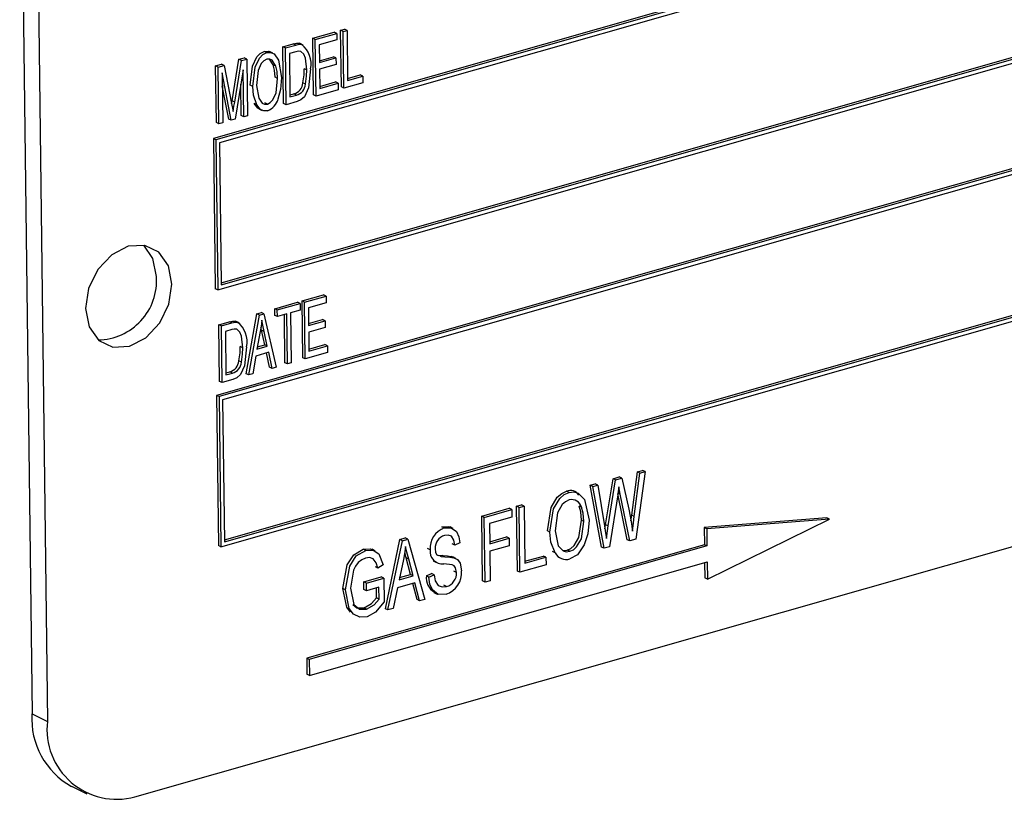
# Model space of a CAD drawing. Units: inches. Extents: x 20 to 420, y 20 to 315.
# Drawn here: x 262 to 263, y 232 to 233 of the extents above; entities that cross this region are included whole.
import ezdxf

# ---------------------------------------------------------------- set-up
doc = ezdxf.new("R2010")
doc.units = ezdxf.units.IN
doc.header["$LTSCALE"] = 40
doc.header["$MEASUREMENT"] = 0

msp = doc.modelspace()

# ---------------------------------------------------------------- linework, layer by layer
at = {"color": 7, "linetype": 'Continuous', "lineweight": 25}
for p, q in [((264.4547, 233.2904), (262.4509, 232.7192)), ((264.4577, 233.2889), (262.4539, 232.7178)), ((264.4537, 233.2831), (262.4579, 232.7143)), ((262.2259, 233.2135), (262.2403, 232.0512)), ((262.2438, 233.2049), (262.2582, 232.0426)), ((262.4599, 232.5515), (264.4528, 233.1195)), ((262.456, 232.5434), (264.4598, 233.1146)), ((262.46, 232.5492), (264.4558, 233.1181)), ((264.4584, 232.9921), (262.4546, 232.421)), ((264.4614, 232.9907), (262.4576, 232.4196)), ((264.4574, 232.9849), (262.4616, 232.416)), ((262.5987, 232.8449), (262.6031, 232.8461)), ((262.5995, 232.7791), (262.5987, 232.8449)), ((262.6017, 232.8434), (262.5987, 232.8449)), ((262.6017, 232.8434), (262.6061, 232.8447)), ((262.6061, 232.8447), (262.6031, 232.8461)), ((262.6061, 232.8447), (262.6068, 232.7866)), ((262.5663, 232.8356), (262.5913, 232.8428)), ((262.5671, 232.7698), (262.5663, 232.8356)), ((262.5692, 232.8342), (262.5663, 232.8356)), ((262.5692, 232.8342), (262.5943, 232.8413)), ((262.5701, 232.7684), (262.5692, 232.8342)), ((262.5944, 232.8336), (262.5738, 232.8278)), ((262.5943, 232.8413), (262.5913, 232.8428)), ((262.5943, 232.8413), (262.5944, 232.8336)), ((262.6025, 232.7776), (262.6017, 232.8434)), ((262.5316, 232.8258), (262.5436, 232.8292)), ((262.5324, 232.76), (262.5316, 232.8258)), ((262.5346, 232.8243), (262.5316, 232.8258)), ((262.5346, 232.8243), (262.5466, 232.8277)), ((262.5354, 232.7585), (262.5346, 232.8243)), ((262.5466, 232.8277), (262.5436, 232.8292)), ((262.5534, 232.8285), (262.5504, 232.8299)), ((262.5553, 232.8277), (262.5516, 232.8295)), ((262.5738, 232.8278), (262.574, 232.8073)), ((262.4597, 232.2452), (264.4635, 232.8163)), ((262.4636, 232.2533), (264.4565, 232.8213)), ((262.4637, 232.251), (264.4595, 232.8198)), ((262.4726, 232.763), (262.4805, 232.8112)), ((262.4805, 232.8112), (262.4867, 232.813)), ((262.4835, 232.8097), (262.4805, 232.8112)), ((262.4835, 232.8097), (262.4897, 232.8115)), ((262.4897, 232.8115), (262.4867, 232.813)), ((262.4897, 232.8115), (262.4905, 232.7457)), ((262.5129, 232.819), (262.5099, 232.8204)), ((262.5198, 232.8184), (262.5161, 232.8202)), ((262.5205, 232.8046), (262.5161, 232.8115)), ((262.5466, 232.82), (262.5391, 232.8179)), ((262.5391, 232.8179), (262.5398, 232.7675)), ((262.574, 232.8095), (262.5902, 232.8142)), ((262.574, 232.8073), (262.5932, 232.8127)), ((262.5932, 232.8127), (262.5902, 232.8142)), ((262.5932, 232.8127), (262.5933, 232.805)), ((262.4535, 232.8035), (262.4604, 232.8055)), ((262.4543, 232.7377), (262.4535, 232.8035)), ((262.4565, 232.8021), (262.4535, 232.8035)), ((262.4565, 232.8021), (262.4634, 232.804)), ((262.4573, 232.7363), (262.4565, 232.8021)), ((262.4634, 232.804), (262.4604, 232.8055)), ((262.4634, 232.804), (262.4721, 232.7597)), ((262.4756, 232.7615), (262.4835, 232.8097)), ((262.4854, 232.7991), (262.476, 232.7416)), ((262.4861, 232.7444), (262.4854, 232.7991)), ((262.5235, 232.8032), (262.5205, 232.8046)), ((262.5593, 232.7988), (262.5563, 232.8002)), ((262.5933, 232.805), (262.5741, 232.7996)), ((262.5741, 232.7996), (262.5744, 232.7773)), ((262.4717, 232.7404), (262.461, 232.7953)), ((262.461, 232.7953), (262.4618, 232.7375)), ((262.5254, 232.7888), (262.5225, 232.7903)), ((262.6068, 232.7889), (262.6215, 232.7931)), ((262.6068, 232.7866), (262.6245, 232.7916)), ((262.6245, 232.7916), (262.6215, 232.7931)), ((262.6245, 232.7916), (262.6246, 232.7839)), ((262.4687, 232.7418), (262.4612, 232.7804)), ((262.4831, 232.7459), (262.4826, 232.7822)), ((262.4967, 232.7796), (262.4937, 232.7811)), ((262.5578, 232.7822), (262.5549, 232.7837)), ((262.5744, 232.7796), (262.5928, 232.7849)), ((262.5744, 232.7773), (262.5958, 232.7834)), ((262.5958, 232.7834), (262.5928, 232.7849)), ((262.5958, 232.7834), (262.5959, 232.7757)), ((262.6025, 232.7776), (262.5995, 232.7791)), ((262.6246, 232.7839), (262.6025, 232.7776)), ((262.5397, 232.7698), (262.5444, 232.7711)), ((262.5398, 232.7675), (262.5473, 232.7696)), ((262.5473, 232.7696), (262.5444, 232.7711)), ((262.5701, 232.7684), (262.5671, 232.7698)), ((262.5959, 232.7757), (262.5701, 232.7684)), ((262.472, 232.7598), (262.4726, 232.763)), ((262.4721, 232.7597), (262.4738, 232.7504)), ((262.4756, 232.7615), (262.4726, 232.763)), ((262.5012, 232.7583), (262.4983, 232.7597)), ((262.5038, 232.7535), (262.5075, 232.7517)), ((262.5136, 232.7591), (262.5106, 232.7606)), ((262.5354, 232.7585), (262.5324, 232.76)), ((262.548, 232.7621), (262.5354, 232.7585)), ((262.4717, 232.7404), (262.4687, 232.7418)), ((262.4861, 232.7444), (262.4831, 232.7459)), ((262.4905, 232.7457), (262.4861, 232.7444)), ((262.4573, 232.7363), (262.4543, 232.7377)), ((262.4618, 232.7375), (262.4573, 232.7363)), ((262.476, 232.7416), (262.4717, 232.7404)), ((262.4509, 232.7192), (262.453, 232.5449)), ((262.4539, 232.7178), (262.4509, 232.7192)), ((262.4539, 232.7178), (262.456, 232.5434)), ((262.4579, 232.7143), (262.46, 232.5492)), ((262.3598, 231.9549), (264.564, 232.5832)), ((262.456, 232.5434), (262.453, 232.5449)), ((262.5538, 232.5306), (262.5788, 232.5378)), ((262.5568, 232.5292), (262.5818, 232.5363)), ((262.5818, 232.5363), (262.5788, 232.5378)), ((262.5818, 232.5363), (262.5819, 232.5286)), ((262.5221, 232.5216), (262.5486, 232.5292)), ((262.5251, 232.5202), (262.5516, 232.5277)), ((262.5516, 232.5277), (262.5486, 232.5292)), ((262.5516, 232.5277), (262.5517, 232.52)), ((262.5546, 232.4648), (262.5538, 232.5306)), ((262.5568, 232.5292), (262.5538, 232.5306)), ((262.5576, 232.4634), (262.5568, 232.5292)), ((262.5819, 232.5286), (262.5613, 232.5228)), ((262.489, 232.4461), (262.5015, 232.5157)), ((262.492, 232.4447), (262.5044, 232.5143)), ((262.5015, 232.5157), (262.5066, 232.5172)), ((262.5044, 232.5143), (262.5015, 232.5157)), ((262.5044, 232.5143), (262.5096, 232.5158)), ((262.5096, 232.5158), (262.5066, 232.5172)), ((262.5096, 232.5158), (262.5237, 232.4537)), ((262.5222, 232.5139), (262.5221, 232.5216)), ((262.5251, 232.5202), (262.5221, 232.5216)), ((262.5252, 232.5125), (262.5222, 232.5139)), ((262.5252, 232.5125), (262.5251, 232.5202)), ((262.5362, 232.5156), (262.5252, 232.5125)), ((262.5339, 232.4589), (262.5333, 232.5148)), ((262.5369, 232.4575), (262.5362, 232.5156)), ((262.5517, 232.52), (262.5406, 232.5169)), ((262.5406, 232.5169), (262.5414, 232.4588)), ((262.5613, 232.5228), (262.5615, 232.5022)), ((262.4572, 232.5031), (262.4692, 232.5065)), ((262.4581, 232.4373), (262.4572, 232.5031)), ((262.4602, 232.5017), (262.4572, 232.5031)), ((262.4602, 232.5017), (262.4722, 232.5051)), ((262.461, 232.4359), (262.4602, 232.5017)), ((262.4722, 232.5051), (262.4692, 232.5065)), ((262.479, 232.5058), (262.476, 232.5073)), ((262.4809, 232.5051), (262.4772, 232.5069)), ((262.5615, 232.5045), (262.5777, 232.5091)), ((262.5615, 232.5022), (262.5807, 232.5077)), ((262.5807, 232.5077), (262.5777, 232.5091)), ((262.5807, 232.5077), (262.5808, 232.5)), ((262.4722, 232.4974), (262.4648, 232.4953)), ((262.4648, 232.4953), (262.4654, 232.4448)), ((262.5053, 232.4951), (262.5015, 232.4748)), ((262.5067, 232.4968), (262.5061, 232.4998)), ((262.5105, 232.4797), (262.5067, 232.4968)), ((262.5097, 232.4953), (262.5067, 232.4968)), ((262.5135, 232.4783), (262.5097, 232.4953)), ((262.5808, 232.5), (262.5616, 232.4946)), ((262.5616, 232.4946), (262.5619, 232.4723)), ((262.502, 232.4773), (262.5105, 232.4797)), ((262.5135, 232.4783), (262.5105, 232.4797)), ((262.5619, 232.4746), (262.5803, 232.4799)), ((262.5833, 232.4784), (262.5803, 232.4799)), ((262.485, 232.4762), (262.482, 232.4776)), ((262.5151, 232.471), (262.5001, 232.4667)), ((262.5015, 232.4748), (262.5135, 232.4783)), ((262.516, 232.4538), (262.5125, 232.4703)), ((262.519, 232.4524), (262.5151, 232.471)), ((262.5834, 232.4707), (262.5576, 232.4634)), ((262.5619, 232.4723), (262.5833, 232.4784)), ((262.5833, 232.4784), (262.5834, 232.4707)), ((262.4835, 232.4596), (262.4805, 232.461)), ((262.5001, 232.4667), (262.4966, 232.446)), ((262.5369, 232.4575), (262.5339, 232.4589)), ((262.5414, 232.4588), (262.5369, 232.4575)), ((262.5576, 232.4634), (262.5546, 232.4648)), ((262.4653, 232.4471), (262.47, 232.4484)), ((262.4654, 232.4448), (262.473, 232.447)), ((262.473, 232.447), (262.47, 232.4484)), ((262.492, 232.4447), (262.489, 232.4461)), ((262.4966, 232.446), (262.492, 232.4447)), ((262.519, 232.4524), (262.516, 232.4538)), ((262.5237, 232.4537), (262.519, 232.4524)), ((262.461, 232.4359), (262.4581, 232.4373)), ((262.4736, 232.4394), (262.461, 232.4359)), ((262.4546, 232.421), (262.4567, 232.2467)), ((262.4576, 232.4196), (262.4546, 232.421)), ((262.4576, 232.4196), (262.4597, 232.2452)), ((262.4616, 232.416), (262.4637, 232.251)), ((262.9367, 232.2819), (262.9433, 232.3323)), ((262.9397, 232.2805), (262.9463, 232.3309)), ((262.9523, 232.3326), (262.9414, 232.254)), ((262.9433, 232.3323), (262.9493, 232.334)), ((262.9463, 232.3309), (262.9433, 232.3323)), ((262.9463, 232.3309), (262.9523, 232.3326)), ((262.9523, 232.3326), (262.9493, 232.334)), ((262.9064, 232.2708), (262.9151, 232.3243)), ((262.9094, 232.2694), (262.9181, 232.3228)), ((262.9151, 232.3243), (262.9223, 232.3263)), ((262.9181, 232.3228), (262.9151, 232.3243)), ((262.9181, 232.3228), (262.9253, 232.3249)), ((262.9253, 232.3249), (262.9223, 232.3263)), ((262.9253, 232.3249), (262.9333, 232.289)), ((262.864, 232.3084), (262.8611, 232.3099)), ((262.8884, 232.3167), (262.8944, 232.3184)), ((262.9017, 232.245), (262.8884, 232.3167)), ((262.8914, 232.3152), (262.8884, 232.3167)), ((262.8914, 232.3152), (262.8974, 232.3169)), ((262.9047, 232.2435), (262.8914, 232.3152)), ((262.8974, 232.3169), (262.8944, 232.3184)), ((262.8974, 232.3169), (262.9051, 232.2697)), ((262.9234, 232.3064), (262.9205, 232.3078)), ((262.9234, 232.3064), (262.9218, 232.3148)), ((262.9205, 232.3055), (262.9108, 232.2453)), ((262.9314, 232.2534), (262.9207, 232.3068)), ((262.9344, 232.252), (262.9234, 232.3064)), ((262.7625, 232.2808), (262.7945, 232.2899)), ((262.7655, 232.2793), (262.7975, 232.2885)), ((262.7975, 232.2885), (262.7945, 232.2899)), ((262.7975, 232.2885), (262.7976, 232.2797)), ((262.8029, 232.2923), (262.8088, 232.294)), ((262.8039, 232.2171), (262.8029, 232.2923)), ((262.8059, 232.2909), (262.8029, 232.2923)), ((262.8059, 232.2909), (262.8118, 232.2925)), ((262.8068, 232.2156), (262.8059, 232.2909)), ((262.8118, 232.2925), (262.8088, 232.294)), ((262.8118, 232.2925), (262.8126, 232.2261)), ((262.8786, 232.2911), (262.8756, 232.2925)), ((262.7634, 232.2056), (262.7625, 232.2808)), ((262.7655, 232.2793), (262.7625, 232.2808)), ((262.7664, 232.2041), (262.7655, 232.2793)), ((262.7976, 232.2797), (262.7715, 232.2722)), ((262.8813, 232.2748), (262.8783, 232.2762)), ((262.9359, 232.2755), (262.9367, 232.2819)), ((262.9397, 232.2805), (262.9367, 232.2819)), ((263.1635, 232.2789), (263.0209, 232.2675)), ((263.1665, 232.2775), (263.0238, 232.266)), ((263.0246, 232.2078), (263.1665, 232.2775)), ((263.1665, 232.2775), (263.1635, 232.2789)), ((262.7191, 232.2671), (262.7161, 232.2685)), ((262.7295, 232.2665), (262.7258, 232.2683)), ((262.7715, 232.2722), (262.7718, 232.2488)), ((262.8418, 232.2623), (262.8388, 232.2638)), ((262.9057, 232.266), (262.9064, 232.2708)), ((262.9094, 232.2694), (262.9064, 232.2708)), ((262.9073, 232.2548), (262.9094, 232.2694)), ((263.0209, 232.2675), (263.0211, 232.2477)), ((263.0238, 232.266), (263.0209, 232.2675)), ((263.0238, 232.266), (263.0241, 232.2462)), ((262.6506, 232.1734), (262.6676, 232.2537)), ((262.6536, 232.172), (262.6706, 232.2523)), ((262.6676, 232.2537), (262.6738, 232.2555)), ((262.6706, 232.2523), (262.6676, 232.2537)), ((262.6706, 232.2523), (262.6768, 232.2541)), ((262.6768, 232.2541), (262.6738, 232.2555)), ((262.6768, 232.2541), (262.6965, 232.1842)), ((262.7718, 232.2511), (262.7915, 232.2567)), ((262.7718, 232.2488), (262.7945, 232.2553)), ((262.7945, 232.2553), (262.7915, 232.2567)), ((262.7945, 232.2553), (262.7946, 232.2465)), ((262.9344, 232.252), (262.9314, 232.2534)), ((262.9414, 232.254), (262.9344, 232.252)), ((262.4597, 232.2452), (262.4567, 232.2467)), ((263.0211, 232.2477), (262.5593, 232.1161)), ((263.0241, 232.2462), (262.5623, 232.1146)), ((262.628, 232.2411), (262.625, 232.2426)), ((262.6389, 232.2405), (262.6351, 232.2423)), ((262.7026, 232.2417), (262.6996, 232.2432)), ((262.7312, 232.247), (262.7283, 232.2485)), ((262.7371, 232.2497), (262.7312, 232.247)), ((262.7946, 232.2465), (262.7719, 232.24)), ((262.7719, 232.24), (262.7723, 232.2058)), ((262.8479, 232.2382), (262.8449, 232.2396)), ((262.8577, 232.241), (262.8618, 232.2414)), ((262.8648, 232.24), (262.8618, 232.2414)), ((262.9047, 232.2435), (262.9017, 232.245)), ((262.9108, 232.2453), (262.9047, 232.2435)), ((263.0241, 232.2462), (263.0211, 232.2477)), ((262.5625, 232.096), (263.0243, 232.2276)), ((262.6717, 232.2305), (262.6665, 232.207)), ((262.6747, 232.2324), (262.6732, 232.2384)), ((262.6799, 232.2131), (262.6747, 232.2324)), ((262.6777, 232.231), (262.6747, 232.2324)), ((262.6829, 232.2117), (262.6777, 232.231)), ((262.7062, 232.2289), (262.7099, 232.2271)), ((262.7104, 232.236), (262.712, 232.2353)), ((262.7124, 232.2354), (262.7168, 232.2351)), ((262.7198, 232.2336), (262.7168, 232.2351)), ((262.7301, 232.2326), (262.7271, 232.2341)), ((262.7326, 232.2316), (262.7289, 232.2334)), ((262.8126, 232.2284), (262.8341, 232.2345)), ((262.8126, 232.2261), (262.837, 232.2331)), ((262.837, 232.2331), (262.8341, 232.2345)), ((262.837, 232.2331), (262.8372, 232.2243)), ((262.8514, 232.2334), (262.8551, 232.2316)), ((263.0243, 232.2276), (263.0246, 232.2078)), ((262.642, 232.2206), (262.639, 232.2221)), ((262.6479, 232.2242), (262.642, 232.2206)), ((262.7333, 232.2155), (262.7303, 232.2169)), ((262.8068, 232.2156), (262.8039, 232.2171)), ((262.8372, 232.2243), (262.8068, 232.2156)), ((263.0214, 232.2268), (263.0216, 232.2093)), ((262.6257, 232.2045), (262.6459, 232.2103)), ((262.6258, 232.1958), (262.6257, 232.2045)), ((262.6287, 232.2031), (262.6257, 232.2045)), ((262.6287, 232.2031), (262.6489, 232.2089)), ((262.6489, 232.2089), (262.6459, 232.2103)), ((262.6489, 232.2089), (262.6493, 232.1813)), ((262.6665, 232.207), (262.6829, 232.2117)), ((262.667, 232.2095), (262.6799, 232.2131)), ((262.6829, 232.2117), (262.6799, 232.2131)), ((262.6983, 232.2115), (262.7042, 232.2142)), ((262.7013, 232.2101), (262.6983, 232.2115)), ((262.7013, 232.2101), (262.7072, 232.2127)), ((262.7072, 232.2127), (262.7042, 232.2142)), ((262.7664, 232.2041), (262.7634, 232.2056)), ((262.7723, 232.2058), (262.7664, 232.2041)), ((263.0246, 232.2078), (263.0216, 232.2093)), ((262.6043, 232.1953), (262.6013, 232.1967)), ((262.6288, 232.1943), (262.6258, 232.1958)), ((262.6288, 232.1943), (262.6287, 232.2031)), ((262.6431, 232.1984), (262.6288, 232.1943)), ((262.6403, 232.186), (262.6402, 232.1975)), ((262.6433, 232.1846), (262.6431, 232.1984)), ((262.6646, 232.1976), (262.6598, 232.1737)), ((262.685, 232.2035), (262.6646, 232.1976)), ((262.6874, 232.1839), (262.6825, 232.2028)), ((262.6904, 232.1824), (262.685, 232.2035)), ((262.7215, 232.1992), (262.7186, 232.2006)), ((262.6433, 232.1846), (262.6403, 232.186)), ((262.6904, 232.1824), (262.6874, 232.1839)), ((262.6965, 232.1842), (262.6904, 232.1824)), ((262.707, 232.1922), (262.7107, 232.1904)), ((262.6289, 232.1728), (262.6259, 232.1742)), ((262.6536, 232.172), (262.6506, 232.1734)), ((262.6598, 232.1737), (262.6536, 232.172)), ((262.5593, 232.1161), (262.5595, 232.0975)), ((262.5623, 232.1146), (262.5593, 232.1161)), ((262.5623, 232.1146), (262.5625, 232.096)), ((262.5625, 232.096), (262.5595, 232.0975)), ((262.2403, 232.0512), (262.2582, 232.0426)), ((262.2862, 231.9672), (262.304, 231.9586))]:
    msp.add_line(p, q, dxfattribs=at)
at = {"color": 7, "linetype": 'Continuous', "lineweight": 25, "flags": 128}
for points in [[(262.5436, 232.8292), (262.5475, 232.83), (262.5504, 232.8299)], [(262.5466, 232.8277), (262.5505, 232.8286), (262.5534, 232.8285)], [(262.4937, 232.7811), (262.4964, 232.8034), (262.5015, 232.8139), (262.5053, 232.8181), (262.5099, 232.8204)], [(262.4967, 232.7796), (262.4994, 232.802), (262.5045, 232.8125), (262.5083, 232.8166), (262.5129, 232.819)], [(262.513, 232.8113), (262.5095, 232.8095), (262.5065, 232.8062), (262.5029, 232.798), (262.5011, 232.7808)], [(262.5099, 232.8204), (262.5144, 232.8207), (262.5164, 232.8198)], [(262.5129, 232.819), (262.5174, 232.8192), (262.5213, 232.8174), (262.5265, 232.81), (262.5299, 232.7899)], [(262.5235, 232.8032), (262.519, 232.8102), (262.5163, 232.8115), (262.513, 232.8113)], [(262.5526, 232.8204), (262.5493, 232.8206), (262.5466, 232.82)], [(262.5593, 232.7988), (262.5578, 232.8126), (262.5559, 232.8172), (262.5526, 232.8204)], [(262.5225, 232.7903), (262.5218, 232.7985), (262.5205, 232.8046)], [(262.5254, 232.7888), (262.5248, 232.7971), (262.5235, 232.8032)], [(262.5638, 232.8), (262.5613, 232.7781), (262.5566, 232.7678), (262.5525, 232.7641), (262.548, 232.7621)], [(262.5549, 232.7837), (262.5562, 232.793), (262.5563, 232.8002)], [(262.5136, 232.7591), (262.517, 232.761), (262.5199, 232.7641), (262.5236, 232.7721), (262.5254, 232.7888)], [(262.5299, 232.7899), (262.5289, 232.776), (262.5259, 232.765)], [(262.5578, 232.7822), (262.5591, 232.7916), (262.5593, 232.7988)], [(262.5012, 232.7583), (262.4976, 232.7696), (262.4967, 232.7796)], [(262.5011, 232.7808), (262.5036, 232.7659), (262.5074, 232.7604), (262.5102, 232.759), (262.5136, 232.7591)], [(262.4738, 232.7504), (262.4748, 232.7567), (262.4756, 232.7615)], [(262.5042, 232.7536), (262.5025, 232.7543), (262.4983, 232.7597)], [(262.5137, 232.7515), (262.5093, 232.7512), (262.5055, 232.7529), (262.5012, 232.7583)], [(262.4027, 232.5503), (262.3986, 232.5715), (262.3875, 232.5873), (262.3711, 232.5952), (262.3519, 232.5942), (262.3328, 232.5843), (262.3167, 232.5671), (262.306, 232.5451), (262.3025, 232.5218), (262.3066, 232.5006), (262.3177, 232.4849), (262.3341, 232.4769), (262.3533, 232.478), (262.3724, 232.4878), (262.3885, 232.5051), (262.3992, 232.527), (262.4027, 232.5503)], [(262.3848, 232.559), (262.3807, 232.5801), (262.3702, 232.5954)], [(262.4692, 232.5065), (262.4731, 232.5073), (262.476, 232.5073)], [(262.4722, 232.5051), (262.4761, 232.5059), (262.479, 232.5058)], [(262.5071, 232.5082), (262.5062, 232.5009), (262.5053, 232.4951)], [(262.5097, 232.4953), (262.5082, 232.5025), (262.5071, 232.5082)], [(262.4783, 232.4978), (262.4749, 232.498), (262.4722, 232.4974)], [(262.485, 232.4762), (262.4834, 232.4899), (262.4815, 232.4946), (262.4783, 232.4978)], [(262.4894, 232.4773), (262.4869, 232.4555), (262.4822, 232.4451), (262.4781, 232.4415), (262.4736, 232.4394)], [(262.4805, 232.461), (262.4818, 232.4704), (262.482, 232.4776)], [(262.4835, 232.4596), (262.4848, 232.4689), (262.485, 232.4762)], [(262.8388, 232.2638), (262.843, 232.2908), (262.8503, 232.3029), (262.8554, 232.3073), (262.8611, 232.3099)], [(262.8418, 232.2623), (262.846, 232.2894), (262.8533, 232.3015), (262.8584, 232.3058), (262.864, 232.3084)], [(262.864, 232.3084), (262.8696, 232.309), (262.8746, 232.3076), (262.8821, 232.3), (262.8872, 232.2762)], [(262.9218, 232.3148), (262.9211, 232.3096), (262.9205, 232.3055)], [(262.8642, 232.2996), (262.8598, 232.2976), (262.8559, 232.2942), (262.8505, 232.2848), (262.8477, 232.2639)], [(262.8783, 232.2762), (262.8775, 232.2857), (262.8756, 232.2925)], [(262.8813, 232.2748), (262.8805, 232.2842), (262.8786, 232.2911)], [(262.9333, 232.289), (262.936, 232.2748), (262.9376, 232.2635)], [(262.8618, 232.2414), (262.8661, 232.2434), (262.8699, 232.2467), (262.8753, 232.2559), (262.8783, 232.2762)], [(262.8648, 232.24), (262.869, 232.2419), (262.8728, 232.2453), (262.8783, 232.2544), (262.8813, 232.2748)], [(262.8872, 232.2762), (262.8858, 232.2601), (262.8817, 232.2475)], [(262.9376, 232.2635), (262.9387, 232.273), (262.9397, 232.2805)], [(262.7161, 232.2685), (262.7242, 232.2689), (262.7259, 232.2677)], [(262.7191, 232.2671), (262.7272, 232.2674), (262.7334, 232.263), (262.7361, 232.2569), (262.7371, 232.2497)], [(262.8479, 232.2382), (262.8429, 232.2508), (262.8418, 232.2623)], [(262.8477, 232.2639), (262.8514, 232.2462), (262.857, 232.2406), (262.8607, 232.2395), (262.8648, 232.24)], [(262.9051, 232.2697), (262.9064, 232.2614), (262.9073, 232.2548)], [(262.7312, 232.247), (262.7302, 232.2529), (262.7273, 232.2574), (262.7236, 232.2589), (262.7194, 232.2584)], [(262.6013, 232.1967), (262.6062, 232.2242), (262.6139, 232.2361), (262.625, 232.2426)], [(262.6043, 232.1953), (262.6092, 232.2227), (262.6169, 232.2346), (262.628, 232.2411)], [(262.625, 232.2426), (262.6333, 232.243), (262.6352, 232.2417)], [(262.628, 232.2411), (262.6363, 232.2415), (262.6429, 232.2372), (262.6479, 232.2242)], [(262.6742, 232.2455), (262.673, 232.2371), (262.6717, 232.2305)], [(262.6777, 232.231), (262.6757, 232.239), (262.6742, 232.2455)], [(262.7085, 232.2431), (262.709, 232.2388), (262.7104, 232.236)], [(262.8817, 232.2475), (262.8736, 232.2361), (262.865, 232.2312)], [(262.6275, 232.2322), (262.6232, 232.2303), (262.6192, 232.2272), (262.6159, 232.2229), (262.6135, 232.218), (262.6102, 232.1973)], [(262.642, 232.2206), (262.6401, 232.2268), (262.6364, 232.2313), (262.6322, 232.2327), (262.6275, 232.2322)], [(262.7138, 232.2346), (262.7154, 232.234), (262.7198, 232.2336)], [(262.7168, 232.2351), (262.7226, 232.2348), (262.7271, 232.2341)], [(262.7198, 232.2336), (262.7256, 232.2333), (262.7301, 232.2326)], [(262.7301, 232.2326), (262.7344, 232.2304), (262.7375, 232.2262), (262.7392, 232.2173)], [(262.7333, 232.2155), (262.7321, 232.221), (262.7305, 232.223), (262.7284, 232.2242), (262.7185, 232.2255)], [(262.7211, 232.1902), (262.7121, 232.1899), (262.7053, 232.1951), (262.7023, 232.202), (262.7013, 232.2101)], [(262.7072, 232.2127), (262.7085, 232.2057), (262.7121, 232.2005), (262.7165, 232.1987), (262.7215, 232.1992)], [(262.61, 232.1694), (262.6057, 232.1751), (262.6013, 232.1967)], [(262.6294, 232.1641), (262.6209, 232.1635), (262.6137, 232.167), (262.6087, 232.1736), (262.6043, 232.1953)], [(262.6102, 232.1973), (262.6141, 232.1784), (262.6204, 232.1729), (262.6289, 232.1728)], [(262.6259, 232.1742), (262.6346, 232.1794), (262.6403, 232.186)], [(262.6289, 232.1728), (262.6376, 232.178), (262.6433, 232.1846)], [(262.6129, 232.1783), (262.6174, 232.1743), (262.6259, 232.1742)], [(262.6493, 232.1813), (262.6391, 232.1695), (262.6294, 232.1641)]]:
    msp.add_lwpolyline(points, dxfattribs=at)
at = {"color": 7, "linetype": 'Continuous', "lineweight": 25}
for centre, radius, start, end in [((262.5357, 232.8059), 0.0287, 348.0605, 51.8943), ((262.5407, 232.7848), 0.0142, 284.9032, 355.5734), ((262.5437, 232.7833), 0.0142, 284.9032, 355.5734), ((262.5072, 232.7696), 0.0193, 289.8679, 346.2773), ((262.316, 232.5544), 0.069, 270.9586, 3.8281), ((262.4613, 232.4833), 0.0287, 348.0605, 51.8943), ((262.4663, 232.4621), 0.0142, 284.9032, 355.5734), ((262.4693, 232.4607), 0.0142, 284.9032, 355.5734), ((262.8654, 232.2988), 0.0118, 33.7195, 111.386), ((262.8671, 232.2881), 0.0119, 14.3542, 104.1742), ((262.727, 232.2439), 0.0245, 108.8572, 185.0354), ((262.7234, 232.244), 0.0149, 105.5606, 183.1691), ((262.7171, 232.2401), 0.0147, 173.6565, 275.1803), ((262.8606, 232.2448), 0.0143, 207.6598, 287.8723), ((262.7129, 232.2153), 0.0264, 288.2152, 4.2101), ((262.7171, 232.209), 0.019, 172.3642, 240.0201), ((262.7172, 232.2147), 0.0162, 285.6214, 2.5919), ((262.3292, 232.0452), 0.0892, 176.1667, 241.1028), ((262.3387, 232.0332), 0.0811, 173.3418, 285.0884)]:
    msp.add_arc(centre, radius, start, end, dxfattribs=at)

doc.saveas('drawing.dxf')
